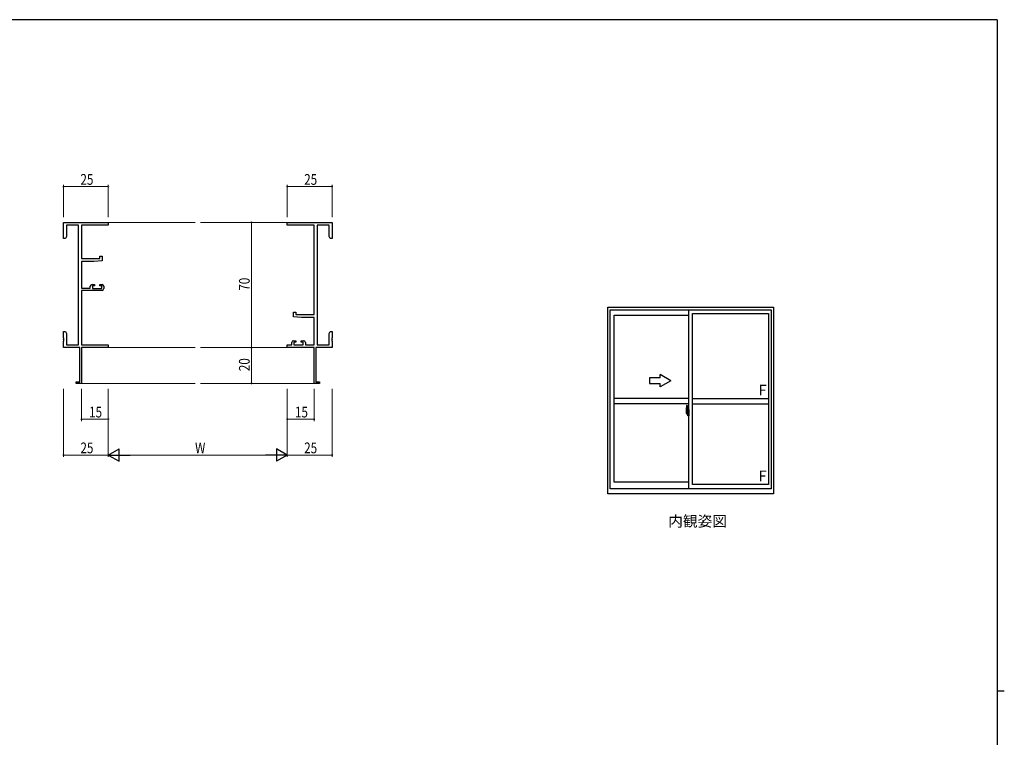
# Model space of a CAD drawing. Extents: x 0 to 1133, y 0 to 806.
# Drawn here: x 558 to 1108, y 401 to 802 of the extents above; entities that cross this region are included whole.
import ezdxf

# ---------------------------------------------------------------- set-up
doc = ezdxf.new("R2010")
doc.units = 0
doc.linetypes.add('YCENTER_1', pattern=[13, 10, -1, 1, -1])
doc.layers.add('USER1', color=3, linetype='CONTINUOUS')
doc.layers.add('YKK_ZWAK', color=7, linetype='CONTINUOUS')
for name, color, linetype, lineweight in [('YKK_11', 7, 'CONTINUOUS', 30), ('YKK_12', 2, 'CONTINUOUS', 13), ('YKK_A1', 4, 'CONTINUOUS', 30), ('YKK_D', 6, 'CONTINUOUS', 13)]:
    doc.layers.add(name, color=color, linetype=linetype, lineweight=lineweight)
doc.styles.get("Standard").update_dxf_attribs({"font": 'ROMANS.SHX', "bigfont": 'EXTFONT.SHX'})

# ---------------------------------------------------------------- blocks, each defined once
blk = doc.blocks.new('A201')
at = {"layer": 'YKK_ZWAK', "color": 254, "linetype": 'Continuous'}
for p, q in [((571, 410), (21, 410)), ((571, 410), (571, 35)), ((571, 222.5), (573, 222.5))]:
    blk.add_line(p, q, dxfattribs=at)

msp = doc.modelspace()

# ---------------------------------------------------------------- linework, layer by layer
at = {"layer": 'YKK_11', "color": 0, "linetype": 'ByBlock', "lineweight": -2}
for p, q in [((582.42, 688.73), (607.42, 688.73)), ((582.42, 679.73), (582.42, 688.73)), ((607.42, 688.73), (607.42, 687.1)), ((707.42, 688.73), (732.42, 688.73)), ((707.42, 687.1), (707.42, 688.73)), ((732.42, 688.73), (732.42, 679.73)), ((590.79, 687.1), (584.05, 687.1)), ((584.05, 687.1), (584.05, 680.82)), ((590.79, 620.36), (590.79, 687.1)), ((592.42, 687.1), (592.42, 668.63)), ((607.42, 687.1), (592.42, 687.1)), ((722.42, 687.1), (707.42, 687.1)), ((722.42, 637.23), (722.42, 687.1)), ((724.05, 687.1), (724.05, 620.36)), ((730.79, 687.1), (724.05, 687.1)), ((730.79, 680.82), (730.79, 687.1)), ((583.42, 679.73), (582.42, 679.73)), ((584.05, 680.82), (583.42, 679.73)), ((731.42, 679.73), (730.79, 680.82)), ((732.42, 679.73), (731.42, 679.73)), ((592.42, 668.63), (602.72, 668.63)), ((592.42, 666.93), (592.42, 651.93)), ((599.42, 666.93), (592.42, 666.93)), ((603.92, 667.32), (599.42, 666.93)), ((602.72, 669.93), (603.92, 669.93)), ((602.72, 668.63), (602.72, 669.93)), ((603.92, 669.93), (603.92, 667.32)), ((592.42, 651.93), (597.32, 651.93)), ((592.42, 650.73), (592.42, 620.36)), ((603.92, 650.73), (592.42, 650.73)), ((597.32, 651.93), (597.32, 653.03)), ((598.32, 654.03), (599.62, 654.03)), ((598.52, 653.23), (598.52, 651.73)), ((599.62, 653.23), (598.52, 653.23)), ((598.52, 651.73), (603.72, 651.73)), ((599.62, 654.03), (599.62, 653.23)), ((602.62, 654.03), (603.92, 654.03)), ((602.62, 653.23), (602.62, 654.03)), ((603.72, 653.23), (602.62, 653.23)), ((603.72, 651.73), (603.72, 653.23)), ((604.92, 653.03), (604.92, 651.73)), ((710.92, 638.53), (712.12, 638.53)), ((710.92, 635.92), (710.92, 638.53)), ((712.12, 638.53), (712.12, 637.23)), ((715.42, 635.53), (710.92, 635.92)), ((712.12, 637.23), (722.42, 637.23)), ((722.42, 635.53), (715.42, 635.53)), ((722.42, 620.36), (722.42, 635.53)), ((582.42, 627.73), (583.42, 627.73)), ((582.42, 624.19), (582.42, 627.73)), ((583.42, 627.73), (584.05, 626.64)), ((730.79, 626.64), (731.42, 627.73)), ((731.42, 627.73), (732.42, 627.73)), ((732.42, 627.73), (732.42, 624.19)), ((582.54, 624.01), (582.42, 624.19)), ((582.42, 623.27), (582.54, 623.46)), ((582.42, 623.19), (582.42, 623.27)), ((582.54, 623.01), (582.42, 623.19)), ((582.42, 622.27), (582.54, 622.46)), ((582.42, 618.73), (582.42, 622.27)), ((582.54, 623.46), (582.54, 624.01)), ((582.54, 622.46), (582.54, 623.01)), ((584.05, 626.64), (584.05, 620.36)), ((709.92, 620.36), (709.92, 621.63)), ((710.92, 622.63), (712.22, 622.63)), ((711.12, 621.83), (711.12, 620.36)), ((712.22, 621.83), (711.12, 621.83)), ((712.22, 622.63), (712.22, 621.83)), ((715.22, 622.63), (716.52, 622.63)), ((715.22, 621.83), (715.22, 622.63)), ((716.32, 621.83), (715.22, 621.83)), ((716.32, 620.36), (716.32, 621.83)), ((717.52, 621.63), (717.52, 620.36)), ((730.79, 620.36), (730.79, 626.64)), ((732.42, 624.19), (732.3, 624.01)), ((732.3, 624.01), (732.3, 623.46)), ((732.3, 623.46), (732.42, 623.27)), ((732.42, 623.19), (732.3, 623.01)), ((732.3, 623.01), (732.3, 622.46)), ((732.3, 622.46), (732.42, 622.27)), ((732.42, 623.27), (732.42, 623.19)), ((732.42, 622.27), (732.42, 618.73)), ((591.42, 618.73), (582.42, 618.73)), ((584.05, 620.36), (590.79, 620.36)), ((591.42, 599.63), (591.42, 618.73)), ((592.42, 620.36), (607.42, 620.36)), ((592.42, 618.73), (592.42, 598.73)), ((607.42, 618.73), (592.42, 618.73)), ((607.42, 620.36), (607.42, 618.73)), ((707.42, 620.36), (709.92, 620.36)), ((707.42, 618.73), (707.42, 620.36)), ((722.42, 618.73), (707.42, 618.73)), ((711.12, 620.36), (716.32, 620.36)), ((717.52, 620.36), (722.42, 620.36)), ((722.42, 598.73), (722.42, 618.73)), ((723.42, 618.73), (723.42, 599.63)), ((732.42, 618.73), (723.42, 618.73)), ((724.05, 620.36), (730.79, 620.36)), ((589.42, 599.63), (591.42, 599.63)), ((589.42, 598.73), (589.42, 599.63)), ((723.42, 599.63), (725.42, 599.63)), ((725.42, 599.63), (725.42, 598.73)), ((592.42, 598.73), (589.42, 598.73)), ((725.42, 598.73), (722.42, 598.73))]:
    msp.add_line(p, q, dxfattribs=at)
for centre, start, end in [((598.32, 653.03), 90, 180), ((603.92, 653.03), 0, 90), ((603.92, 651.73), 270, 360), ((710.92, 621.63), 90, 180), ((716.52, 621.63), 0, 90)]:
    msp.add_arc(centre, 1, start, end, dxfattribs=at)
at = {"layer": 'YKK_12'}
for p, q in [((607.42, 688.73), (655.92, 688.73)), ((707.42, 688.73), (658.92, 688.73)), ((607.42, 618.73), (655.92, 618.73)), ((707.42, 618.73), (658.92, 618.73)), ((592.12, 598.73), (655.92, 598.73)), ((722.72, 598.73), (658.92, 598.73))]:
    msp.add_line(p, q, dxfattribs=at)
at = {"layer": 'YKK_A1'}
for p, q in [((886.46, 537.03), (886.46, 641.28)), ((886.46, 641.28), (978.96, 641.28)), ((887.71, 539.78), (887.71, 639.78)), ((887.71, 639.78), (977.71, 639.78)), ((931.71, 539.78), (931.71, 639.78)), ((977.71, 639.78), (977.71, 539.78)), ((978.96, 641.28), (978.96, 537.03)), ((889.96, 543.48), (889.96, 636.93)), ((889.96, 636.93), (931.71, 636.93)), ((933.71, 637.88), (976.31, 637.88)), ((933.71, 542.28), (933.71, 637.88)), ((976.31, 637.88), (976.31, 542.28)), ((931.71, 590.28), (889.96, 590.28)), ((933.71, 590.28), (976.31, 590.28)), ((931.71, 587.28), (889.96, 587.28)), ((930.31, 584.19), (930.31, 581.97)), ((930.9, 583.33), (930.51, 583.33)), ((930.51, 582.27), (930.51, 583.33)), ((930.54, 583.25), (930.9, 583.25)), ((930.54, 582.27), (930.54, 583.25)), ((930.55, 586.44), (930.99, 586.46)), ((930.94, 583.22), (930.94, 582.88)), ((930.94, 583.05), (930.94, 583.1)), ((931, 583.17), (931, 582.88)), ((931.01, 583.17), (931, 583.17)), ((931.01, 586.43), (931.01, 583.17)), ((931.01, 583.21), (931.01, 582.65)), ((931.14, 584.14), (931.14, 583.23)), ((931.26, 583.23), (931.14, 583.23)), ((931.14, 582.87), (931.14, 583.18)), ((931.16, 583.21), (931.16, 583.23)), ((931.29, 583.21), (931.16, 583.2)), ((931.29, 583.21), (931.16, 583.21)), ((931.26, 584.19), (931.19, 584.19)), ((931.26, 584.19), (931.26, 583.23)), ((931.26, 584.16), (931.29, 584.16)), ((931.29, 584.19), (931.71, 584.21)), ((931.29, 584.19), (931.29, 583.21)), ((931.29, 584.16), (931.29, 583.21)), ((931.71, 584.21), (931.71, 580.71)), ((933.71, 587.28), (976.31, 587.28)), ((930.36, 581.92), (930.57, 581.91)), ((930.51, 582.26), (930.51, 582.27)), ((930.52, 582.22), (930.51, 582.26)), ((930.51, 582.23), (930.51, 582.26)), ((930.57, 582.09), (930.57, 581.91)), ((930.78, 582.09), (930.57, 582.09)), ((930.6, 582.02), (930.57, 582.02)), ((930.6, 581.97), (930.6, 582.06)), ((930.6, 582.06), (930.84, 582.06)), ((930.6, 581.97), (930.84, 581.97)), ((930.6, 581.84), (930.6, 581.97)), ((930.6, 581.82), (930.6, 581.84)), ((930.6, 581.82), (930.89, 581.82)), ((930.69, 581.55), (930.68, 581.57)), ((930.71, 581.52), (930.69, 581.55)), ((930.71, 581.57), (930.71, 581.52)), ((930.9, 581.52), (930.71, 581.52)), ((930.74, 581.6), (930.9, 581.6)), ((930.78, 582.09), (930.78, 582.06)), ((930.82, 582.09), (930.78, 582.09)), ((930.82, 582.88), (930.82, 582.06)), ((931, 582.88), (930.82, 582.88)), ((930.84, 582.54), (930.82, 582.54)), ((930.84, 582.43), (930.84, 582.63)), ((930.84, 582.43), (930.94, 582.43)), ((930.84, 582.43), (930.84, 582.43)), ((930.84, 582.36), (930.84, 582.43)), ((930.84, 582.36), (930.94, 582.36)), ((930.84, 582.31), (930.84, 582.36)), ((930.84, 582.31), (930.94, 582.31)), ((930.84, 582.12), (930.84, 582.31)), ((930.84, 582.12), (930.94, 582.12)), ((930.84, 582.06), (930.84, 582.12)), ((930.84, 582.06), (930.94, 582.06)), ((930.84, 582.06), (930.94, 582.06)), ((930.84, 582.06), (930.84, 582.06)), ((930.86, 581.83), (930.84, 581.84)), ((930.84, 581.84), (930.84, 581.84)), ((930.87, 581.83), (930.86, 581.83)), ((930.89, 581.82), (930.87, 581.83)), ((930.9, 581.82), (930.89, 581.82)), ((930.92, 581.83), (930.9, 581.82)), ((930.93, 581.84), (930.92, 581.83)), ((930.94, 582.02), (930.93, 582.02)), ((930.94, 581.85), (930.93, 581.84)), ((930.93, 581.84), (930.93, 581.84)), ((930.94, 582.88), (930.94, 582.65)), ((930.94, 582.88), (930.94, 582.65)), ((931.01, 582.76), (930.94, 582.76)), ((930.94, 582.65), (931.11, 582.65)), ((930.94, 582.46), (931.11, 582.46)), ((930.94, 582.43), (930.94, 581.63)), ((931.11, 582.43), (930.94, 582.43)), ((930.94, 582.43), (930.94, 582.43)), ((930.94, 582.36), (930.94, 582.43)), ((930.94, 582.31), (930.94, 582.36)), ((930.94, 582.12), (930.94, 582.31)), ((930.94, 582.29), (930.94, 582.02)), ((930.94, 582.06), (930.94, 582.12)), ((930.94, 582.06), (930.94, 581.93)), ((930.94, 582.06), (930.94, 582.06)), ((930.94, 581.93), (930.94, 581.92)), ((930.94, 581.92), (930.94, 581.86)), ((931.01, 582.65), (931.01, 583.01)), ((931.01, 582.72), (931.01, 582.95)), ((931.01, 581.91), (931.01, 582.43)), ((931.01, 582.43), (931.01, 581.63)), ((931.04, 583.03), (931.14, 583.03)), ((931.14, 581.88), (931.04, 581.89)), ((931.11, 582.65), (931.11, 582.46)), ((931.11, 582.46), (931.11, 582.43)), ((931.14, 582.84), (931.14, 582.87)), ((931.16, 582.81), (931.14, 582.84)), ((931.14, 582.06), (931.15, 582.09)), ((931.14, 582.05), (931.14, 582.06)), ((931.14, 581.74), (931.14, 582.05)), ((931.14, 580.78), (931.14, 581.68)), ((931.26, 581.68), (931.14, 581.68)), ((931.15, 582.1), (931.16, 582.11)), ((931.15, 582.09), (931.15, 582.1)), ((931.17, 582.8), (931.16, 582.81)), ((931.16, 582.11), (931.17, 582.12)), ((931.29, 581.71), (931.16, 581.71)), ((931.16, 581.71), (931.16, 581.68)), ((931.29, 581.71), (931.16, 581.71)), ((931.18, 582.79), (931.17, 582.8)), ((931.17, 582.12), (931.18, 582.12)), ((931.19, 582.79), (931.18, 582.79)), ((931.18, 582.12), (931.19, 582.12)), ((931.19, 582.79), (931.19, 582.12)), ((931.19, 582.79), (931.19, 582.79)), ((931.26, 580.73), (931.19, 580.73)), ((931.2, 582.79), (931.2, 581.78)), ((931.68, 582.83), (931.22, 582.82)), ((931.22, 581.75), (931.68, 581.73)), ((931.26, 581.86), (931.26, 581.8)), ((931.26, 580.73), (931.26, 581.68)), ((931.26, 580.75), (931.29, 580.75)), ((931.64, 581.88), (931.29, 581.88)), ((931.29, 581.78), (931.64, 581.78)), ((931.29, 581.71), (931.29, 580.72)), ((931.29, 580.75), (931.29, 581.71)), ((931.29, 580.72), (931.71, 580.71)), ((931.37, 582.95), (931.37, 582.88)), ((931.55, 582.97), (931.39, 582.97)), ((931.39, 582.85), (931.55, 582.85)), ((931.58, 582.95), (931.58, 582.88)), ((931.66, 581.86), (931.66, 581.8)), ((931.7, 582.82), (931.7, 581.75)), ((931.7, 582.82), (931.7, 582.81)), ((931.71, 582.6), (931.7, 582.6)), ((931.71, 582.27), (931.7, 582.27)), ((977.71, 539.78), (887.71, 539.78)), ((931.71, 543.48), (889.96, 543.48)), ((976.31, 542.28), (933.71, 542.28)), ((978.96, 537.03), (886.46, 537.03))]:
    msp.add_line(p, q, dxfattribs=at)
at = {"layer": 'YKK_A1', "linetype": 'Continuous'}
for p, q in [((915.71, 601.78), (909.71, 601.78)), ((909.71, 601.78), (909.71, 598.78)), ((921.71, 600.28), (915.71, 603.75)), ((915.71, 601.78), (915.71, 603.75)), ((921.71, 600.28), (915.71, 596.82)), ((909.71, 598.78), (915.71, 598.78)), ((915.71, 596.82), (915.71, 598.78))]:
    msp.add_line(p, q, dxfattribs=at)
at = {"layer": 'YKK_A1', "linetype": 'YCENTER_1'}
msp.add_line((930.14, 582.28), (931.88, 582.28), dxfattribs=at)
at = {"layer": 'YKK_A1'}
for centre, radius, start, end in [((943.56, 584.15), 13.25, 170.2065, 179.8214), ((930.56, 586.39), 0.05, 92, 170.2065), ((930.54, 583.28), 0.025, 180, 270), ((930.9, 583.21), 0.112, 0, 90), ((930.9, 583.22), 0.0375, 0, 90), ((930.99, 586.43), 0.025, 0, 92), ((931.19, 584.14), 0.05, 90, 180), ((931.16, 583.18), 0.025, 92, 180), ((930.36, 581.97), 0.05, 180, 268), ((931.99, 582.26), 1.48, 179.9189, 190.8132), ((931.82, 582.21), 1.31, 179.5362, 192.8514), ((932.01, 582.23), 1.47, 178.4207, 189.3309), ((931.46, 582.13), 0.933, 188.6291, 193.1575), ((931.82, 582.21), 1.31, 192.8514, 209.2312), ((931.46, 582.13), 0.933, 193.1575, 216.6329), ((931.42, 582.15), 0.88, 189.9821, 192.053), ((931.42, 582.15), 0.88, 192.053, 218.8262), ((930.74, 581.57), 0.025, 90, 180), ((930.84, 582.06), 0.095, 266.9123, 356.7406), ((930.9, 581.63), 0.0375, 270, 0), ((930.9, 581.63), 0.112, 270, 0), ((931.04, 583.01), 0.025, 91, 180), ((931.04, 581.91), 0.025, 180, 269), ((931.16, 581.74), 0.025, 180, 268), ((931.19, 580.78), 0.05, 180, 270), ((931.22, 582.79), 0.0254, 88.9921, 157.9025), ((931.22, 581.78), 0.0256, 202.4382, 270.6673), ((931.29, 581.86), 0.025, 90, 180), ((931.29, 581.8), 0.025, 180, 270), ((931.39, 582.95), 0.025, 90, 180), ((931.39, 582.88), 0.025, 180, 270), ((931.55, 582.95), 0.025, 0, 90), ((931.55, 582.88), 0.025, 270, 0), ((931.64, 581.86), 0.025, 0, 90), ((931.64, 581.8), 0.025, 270, 0)]:
    msp.add_arc(centre, radius, start, end, dxfattribs=at)
for centre, major_axis, ratio, start_param, end_param in [((930.94, 582.63), (-0.1, 0), 0.251336, -1.570796, 0), ((930.94, 582.43), (-0.1, 0), 0.251336, -1.570796, 0), ((930.84, 581.86), (0.1, 0), 0.637322, -0.25268, 0), ((931.22, 582.79), (-0.0236, 0.0086), 0.995692, -0.002865, 0.348119), ((931.22, 581.78), (0.0236, 0.0086), 0.995692, 2.793473, 3.144458), ((931.68, 582.82), (0.0106, 0.011), 0.965668, -0.785388, 0.820294), ((931.68, 581.75), (-0.0106, 0.011), 0.965668, 2.321299, 3.92698)]:
    msp.add_ellipse(centre, major_axis=major_axis, ratio=ratio, start_param=start_param, end_param=end_param, dxfattribs=at)
at = {"layer": 'YKK_D'}
for p, q in [((582.42, 691.73), (582.42, 709.73)), ((607.42, 691.73), (607.42, 709.73)), ((707.42, 691.73), (707.42, 709.73)), ((732.42, 691.73), (732.42, 709.73)), ((582.42, 708.73), (607.42, 708.73)), ((707.42, 708.73), (732.42, 708.73)), ((701.31, 688.73), (686.42, 688.73)), ((687.42, 688.73), (687.42, 618.73)), ((701.31, 618.73), (686.42, 618.73)), ((701.31, 618.73), (686.42, 618.73)), ((687.42, 618.73), (687.42, 598.73)), ((582.42, 595.73), (582.42, 557.73)), ((592.42, 595.73), (592.42, 577.73)), ((607.42, 595.73), (607.42, 557.73)), ((607.42, 595.73), (607.42, 557.73)), ((607.42, 595.73), (607.42, 577.73)), ((701.31, 598.73), (686.42, 598.73)), ((707.42, 595.73), (707.42, 557.73)), ((707.42, 595.73), (707.42, 557.73)), ((707.42, 595.73), (707.42, 577.73)), ((722.42, 595.73), (722.42, 577.73)), ((732.42, 595.73), (732.42, 557.73)), ((607.42, 578.73), (592.42, 578.73)), ((707.42, 578.73), (722.42, 578.73)), ((607.42, 558.73), (582.42, 558.73)), ((614.42, 558.73), (700.42, 558.73)), ((707.42, 558.73), (732.42, 558.73))]:
    msp.add_line(p, q, dxfattribs=at)
at = {"layer": 'YKK_D', "lineweight": -2}
for p, q in [((607.42, 558.73), (613.48, 562.23)), ((613.48, 555.23), (613.48, 562.23)), ((701.36, 562.23), (701.36, 555.23)), ((707.42, 558.73), (701.36, 562.23)), ((607.42, 558.73), (613.48, 555.23)), ((607.42, 558.73), (619.55, 558.73)), ((707.42, 558.73), (695.3, 558.73)), ((707.42, 558.73), (701.36, 555.23))]:
    msp.add_line(p, q, dxfattribs=at)
at = {"layer": 'YKK_D', "linetype": 'ByBlock', "const_width": 0.85}
for points in [[(582.53, 708.73, 1), (582.32, 708.73, 1)], [(607.32, 708.73, 1), (607.53, 708.73, 1)], [(707.53, 708.73, 1), (707.31, 708.73, 1)], [(732.31, 708.73, 1), (732.53, 708.73, 1)], [(687.42, 688.62, 1), (687.42, 688.84, 1)], [(687.42, 618.62, 1), (687.42, 618.84, 1)], [(687.42, 618.84, 1), (687.42, 618.62, 1)], [(687.42, 598.84, 1), (687.42, 598.62, 1)], [(592.53, 578.73, 1), (592.32, 578.73, 1)], [(607.32, 578.73, 1), (607.53, 578.73, 1)], [(707.53, 578.73, 1), (707.31, 578.73, 1)], [(722.31, 578.73, 1), (722.53, 578.73, 1)], [(582.53, 558.73, 1), (582.32, 558.73, 1)], [(732.31, 558.73, 1), (732.53, 558.73, 1)]]:
    msp.add_lwpolyline(points, format="xyb", close=True, dxfattribs=at)

# ---------------------------------------------------------------- block references
at = {"layer": 'YKK_ZWAK', "xscale": 1.9999999992, "yscale": 1.9999999992, "zscale": 1.9999999992}
msp.add_blockref('A201', (-38, -18), dxfattribs=at)

# ---------------------------------------------------------------- texts
at = {"layer": 'USER1'}
msp.add_text('内観姿図', height=6, dxfattribs=at).set_placement((920.26, 518.76))
at = {"layer": 'YKK_A1'}
for p in [(970.68, 592.02), (970.68, 544.02)]:
    msp.add_text('F', height=6, dxfattribs=at).set_placement(p)
at = {"layer": 'YKK_D', "width": 0.8}
for s, p in [('25', (591.84, 709.73)), ('25', (716.84, 709.73)), ('15', (596.68, 579.73)), ('15', (711.68, 579.73)), ('25', (591.84, 559.73)), ('W', (655.89, 559.73)), ('25', (716.84, 559.73))]:
    msp.add_text(s, height=6, dxfattribs=at).set_placement(p)
for s, p in [('70', (686.42, 650.54)), ('20', (686.42, 605.59))]:
    msp.add_text(s, height=6, rotation=90, dxfattribs=at).set_placement(p)

doc.saveas('drawing.dxf')
